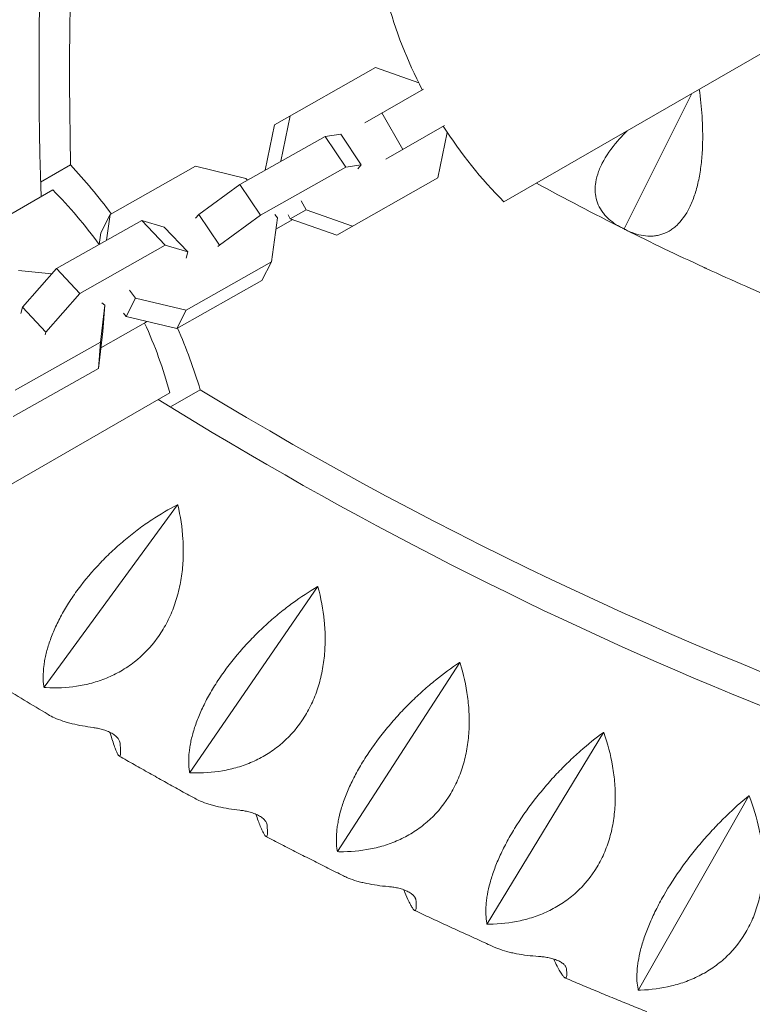
# Model space of a CAD drawing. Units: millimetres. Extents: x -6631 to 6623, y -6135 to 5797.
# Drawn here: x -2958 to -2800, y -1833 to -1621 of the extents above; entities that cross this region are included whole.
import ezdxf

# ---------------------------------------------------------------- set-up
doc = ezdxf.new("R2010")
doc.units = ezdxf.units.MM
doc.header["$LTSCALE"] = 20
doc.layers.add('2d', color=230, linetype='Continuous')

msp = doc.modelspace()

# ---------------------------------------------------------------- linework, layer by layer
at = {"layer": '2d', "lineweight": 0}
for p, q in [((-2853.69, -1660.44), (-2791.49, -1624.53)), ((-2902.93, -1643.86), (-2881.23, -1631.6)), ((-2881.23, -1631.6), (-2871.99, -1634.86)), ((-2883.51, -1643.46), (-2870.97, -1636.21)), ((-2813.36, -1637.15), (-2827.89, -1666.19)), ((-2901.56, -1651.72), (-2899.54, -1641.94)), ((-2879.87, -1641.35), (-2875.37, -1649.15)), ((-2904.95, -1653.64), (-2902.93, -1643.86)), ((-2879.04, -1651.27), (-2866.47, -1644.01)), ((-2892.05, -1646.36), (-2910.36, -1656.69)), ((-2888.72, -1645.9), (-2892.05, -1646.36)), ((-2887.64, -1652.94), (-2892.05, -1646.36)), ((-2884.3, -1652.48), (-2888.72, -1645.9)), ((-2865.84, -1645.52), (-2867.85, -1655.29)), ((-2946.69, -1652.5), (-2953.1, -1656.2)), ((-2938.19, -1663.12), (-2919.88, -1652.78)), ((-2919.88, -1652.78), (-2909.06, -1655.37)), ((-2887.64, -1652.94), (-2905.94, -1663.28)), ((-2884.3, -1652.48), (-2887.64, -1652.94)), ((-2885.06, -1653.31), (-2884.3, -1652.48)), ((-2909.06, -1655.37), (-2908.73, -1655.78)), ((-2889.55, -1667.54), (-2867.85, -1655.29)), ((-2910.36, -1656.69), (-2919.14, -1663.09)), ((-2905.94, -1663.28), (-2910.36, -1656.69)), ((-2950.51, -1657.83), (-3024.02, -1700.28)), ((-2896.14, -1662.11), (-2897.23, -1660.18)), ((-2940.2, -1667.09), (-2938.19, -1663.12)), ((-2938.94, -1668.64), (-2938.19, -1663.12)), ((-2919.14, -1663.09), (-2919.9, -1663.91)), ((-2914.72, -1669.67), (-2919.14, -1663.09)), ((-2905.94, -1663.28), (-2914.72, -1669.67)), ((-2902.31, -1663.86), (-2903.6, -1673.29)), ((-2902.88, -1663.15), (-2902.31, -1663.86)), ((-2899.53, -1664.03), (-2899.99, -1663.2)), ((-2899.53, -1664.03), (-2896.14, -1662.11)), ((-2889.55, -1667.54), (-2899.53, -1664.03)), ((-2886.16, -1665.63), (-2896.14, -1662.11)), ((-2931.42, -1664.39), (-2949.73, -1674.73)), ((-2926.38, -1669.73), (-2931.42, -1664.39)), ((-2926.59, -1665.82), (-2931.42, -1664.39)), ((-2921.55, -1671.15), (-2926.59, -1665.82)), ((-2902.64, -1666.3), (-2898.97, -1664.22)), ((-2940.53, -1669.53), (-2940.2, -1667.09)), ((-2827.89, -1666.19), (-2827.97, -1666.2)), ((-2827.86, -1666.26), (-2827.89, -1666.19)), ((-2926.38, -1669.73), (-2944.68, -1680.07)), ((-2921.55, -1671.15), (-2926.38, -1669.73)), ((-2914.72, -1669.67), (-2915.05, -1670.02)), ((-2921.89, -1672.5), (-2921.55, -1671.15)), ((-2903.6, -1673.29), (-2921.91, -1683.63)), ((-2905.61, -1677.27), (-2903.6, -1673.29)), ((-2957.84, -1675.16), (-2950.71, -1675.84)), ((-2949.73, -1674.73), (-2957.02, -1683)), ((-2944.68, -1680.07), (-2949.73, -1674.73)), ((-2905.61, -1677.27), (-2923.91, -1687.61)), ((-2944.68, -1680.07), (-2951.97, -1688.34)), ((-2932.73, -1681.05), (-2934.06, -1679.37)), ((-2957.02, -1683), (-2957.36, -1684.35)), ((-2951.97, -1688.34), (-2957.02, -1683)), ((-2939.34, -1682.58), (-2940.24, -1690.49)), ((-2939.95, -1682.04), (-2939.34, -1682.58)), ((-2939.77, -1688.22), (-2939.34, -1682.58)), ((-2934.74, -1685.02), (-2932.73, -1681.05)), ((-2921.91, -1683.63), (-2932.73, -1681.05)), ((-2934.74, -1685.02), (-2935.31, -1684.3)), ((-2923.91, -1687.61), (-2934.74, -1685.02)), ((-2923.91, -1687.61), (-2921.91, -1683.63)), ((-2940.16, -1691.69), (-2930.58, -1686.28)), ((-2930.58, -1686.28), (-2930.39, -1686.06)), ((-2951.97, -1688.34), (-2952.12, -1688.91)), ((-2939.77, -1688.22), (-2940.67, -1696.13)), ((-2940.24, -1690.49), (-2958.55, -1700.83)), ((-2940.67, -1696.13), (-2940.24, -1690.49)), ((-2940.67, -1696.13), (-2958.98, -1706.47)), ((-2925.39, -1701.34), (-2998.9, -1743.79)), ((-2918.85, -1700.71), (-2925.25, -1704.41)), ((-2923.73, -1725.38), (-2952.37, -1764.5)), ((-2893.67, -1742.96), (-2921.11, -1782.79)), ((-2863.18, -1759.24), (-2889.4, -1799.73)), ((-2952.37, -1764.5), (-2952.42, -1764.49)), ((-2952.31, -1764.56), (-2952.37, -1764.5)), ((-2832.32, -1774.2), (-2857.29, -1815.28)), ((-2921.11, -1782.79), (-2921.15, -1782.78)), ((-2921.05, -1782.85), (-2921.11, -1782.79)), ((-2801.12, -1787.81), (-2824.84, -1829.44)), ((-2889.4, -1799.73), (-2889.44, -1799.73)), ((-2889.33, -1799.78), (-2889.4, -1799.73)), ((-2857.29, -1815.28), (-2857.33, -1815.29)), ((-2857.22, -1815.34), (-2857.29, -1815.28)), ((-2824.84, -1829.44), (-2824.88, -1829.44)), ((-2824.77, -1829.49), (-2824.84, -1829.44))]:
    msp.add_line(p, q, dxfattribs=at)
for centre, radius, start, end in [((-2783.59, -1590.96), 98.7, 195.2559, 207.3869), ((-2783.59, -1590.96), 98.7, 212.6131, 224.7441), ((-2568.22, -1147.62), 580, 241.30654, 243.36841), ((-3020.61, -1727.31), 98.7, 35.8141, 44.7441), ((-2568.22, -1147.62), 580, 243.43159, 245.26841), ((-2568.22, -1147.62), 580, 245.33159, 247.16841), ((-3020.61, -1727.31), 98.7, 15.2559, 24.4889)]:
    msp.add_arc(centre, radius, start, end, dxfattribs=at)
for centre, major_axis, start_param, end_param in [((-2216.56, -1771.17), (420.5, -728.33), 3.208471, 4.122482), ((-3002.44, -1716.83), (51, -88.33), 1.712333, 1.84719), ((-3002.44, -1716.83), (51, -88.33), 1.294403, 1.433561), ((-2656.56, -1009.07), (420.5, -728.33), 5.302296, 6.216372)]:
    msp.add_ellipse(centre, major_axis=major_axis, ratio=0.81986, start_param=start_param, end_param=end_param, dxfattribs=at)
for points, knots in [([(-2680.84, -1065.17), (-2714.74, -1088.16), (-2746.21, -1114.96), (-2804.81, -1176.98), (-2831.61, -1212.56), (-2877.79, -1290.16), (-2897.16, -1332.17), (-2927.67, -1421.18), (-2938.81, -1468.18), (-2952.03, -1563.08), (-2954.53, -1610.83), (-2953.01, -1659.27)], [0.5013653, 0.5013653, 0.5013653, 0.5013653, 0.6822184, 0.6822184, 0.8724207, 0.8724207, 1.0626229, 1.0626229, 1.2528251, 1.2528251, 1.4337112, 1.4337112, 1.4337112, 1.4337112]), ([(-2827.63, -1666.37), (-2826.34, -1667.02), (-2825.05, -1667.46), (-2823.14, -1667.75), (-2822.51, -1667.79), (-2821.56, -1667.74), (-2821.25, -1667.7), (-2820.63, -1667.6), (-2820.33, -1667.53), (-2819.42, -1667.26), (-2818.84, -1667.01), (-2817.98, -1666.52), (-2817.7, -1666.34), (-2817.15, -1665.93), (-2816.88, -1665.7), (-2815.57, -1664.48), (-2814.64, -1663.2), (-2813.66, -1661.21), (-2813.47, -1660.79), (-2813.11, -1659.92), (-2812.95, -1659.47), (-2812.48, -1658.08), (-2812.21, -1657.1), (-2811.87, -1655.55), (-2811.76, -1655.02), (-2811.58, -1653.93), (-2811.5, -1653.37), (-2811.28, -1651.68), (-2811.18, -1650.53), (-2811.06, -1648.18), (-2811.03, -1646.98), (-2811.06, -1644.53), (-2811.11, -1643.3), (-2811.31, -1640.13), (-2811.52, -1638.19), (-2811.79, -1636.25)], [0.00049065, 0.00049065, 0.00049065, 0.00049065, 0.00794738, 0.00794738, 0.01167575, 0.01167575, 0.01353994, 0.01353994, 0.01540412, 0.01540412, 0.01913249, 0.01913249, 0.02099668, 0.02099668, 0.02286086, 0.02286086, 0.0303176, 0.0303176, 0.03218178, 0.03218178, 0.03404597, 0.03404597, 0.03777434, 0.03777434, 0.03963852, 0.03963852, 0.04150271, 0.04150271, 0.04523108, 0.04523108, 0.04895945, 0.04895945, 0.05268781, 0.05268781, 0.05853929, 0.05853929, 0.05853929, 0.05853929]), ([(-2827.24, -1645.17), (-2827.57, -1645.49), (-2827.89, -1645.81), (-2828.58, -1646.54), (-2828.94, -1646.95), (-2830.69, -1648.96), (-2831.8, -1650.56), (-2832.81, -1652.54), (-2832.99, -1652.94), (-2833.32, -1653.72), (-2833.46, -1654.11), (-2833.82, -1655.25), (-2833.98, -1655.98), (-2834.1, -1657.05), (-2834.12, -1657.4), (-2834.12, -1658.09), (-2834.1, -1658.43), (-2833.99, -1659.41), (-2833.83, -1660.04), (-2833.4, -1661.21), (-2833.11, -1661.77), (-2832.58, -1662.56), (-2832.39, -1662.81), (-2831.99, -1663.3), (-2831.77, -1663.54), (-2830.62, -1664.67), (-2829.5, -1665.44), (-2828.2, -1666.09)], [0.01900643, 0.01900643, 0.01900643, 0.01900643, 0.02053535, 0.02053535, 0.02239982, 0.02239982, 0.0298577, 0.0298577, 0.03172216, 0.03172216, 0.03358663, 0.03358663, 0.03731557, 0.03731557, 0.03918004, 0.03918004, 0.04104451, 0.04104451, 0.04477345, 0.04477345, 0.04850238, 0.04850238, 0.05036685, 0.05036685, 0.05223132, 0.05223132, 0.0596892, 0.0596892, 0.0596892, 0.0596892]), ([(-2927.89, -1702.78), (-2886.69, -1728.32), (-2844.09, -1750.04), (-2755.29, -1786.04), (-2709.02, -1799.89), (-2616.68, -1817.97), (-2570.62, -1822.2), (-2480.33, -1821.01), (-2436.11, -1815.59), (-2353.1, -1795.85), (-2314.15, -1782), (-2277.29, -1764.13)], [2.5920776, 2.5920776, 2.5920776, 2.5920776, 2.7729638, 2.7729638, 2.9631659, 2.9631659, 3.1533679, 3.1533679, 3.3435699, 3.3435699, 3.5244235, 3.5244235, 3.5244235, 3.5244235]), ([(-2923.76, -1725.36), (-2925.58, -1726.31), (-2927.41, -1727.39), (-2930.2, -1729.24), (-2931.13, -1729.89), (-2932.54, -1730.94), (-2933.01, -1731.3), (-2933.95, -1732.03), (-2934.42, -1732.41), (-2935.8, -1733.57), (-2936.72, -1734.37), (-2938.07, -1735.63), (-2938.52, -1736.06), (-2939.41, -1736.93), (-2939.85, -1737.38), (-2942.03, -1739.65), (-2943.62, -1741.54), (-2945.42, -1743.98), (-2945.78, -1744.48), (-2946.46, -1745.47), (-2946.78, -1745.97), (-2947.72, -1747.44), (-2948.29, -1748.42), (-2949.07, -1749.87), (-2949.31, -1750.35), (-2949.78, -1751.31), (-2950, -1751.78), (-2950.61, -1753.19), (-2950.96, -1754.11), (-2951.55, -1755.88), (-2951.79, -1756.74), (-2952.08, -1758), (-2952.17, -1758.42), (-2952.31, -1759.22), (-2952.37, -1759.62), (-2952.6, -1761.55), (-2952.6, -1762.96), (-2952.45, -1764.27)], [0.00002661, 0.00002661, 0.00002661, 0.00002661, 0.00748862, 0.00748862, 0.01121962, 0.01121962, 0.01308513, 0.01308513, 0.01495063, 0.01495063, 0.01868163, 0.01868163, 0.02054714, 0.02054714, 0.02241264, 0.02241264, 0.02987465, 0.02987465, 0.03174015, 0.03174015, 0.03360565, 0.03360565, 0.03733666, 0.03733666, 0.03920216, 0.03920216, 0.04106766, 0.04106766, 0.04479867, 0.04479867, 0.04852967, 0.04852967, 0.05039517, 0.05039517, 0.05226068, 0.05226068, 0.05972269, 0.05972269, 0.05972269, 0.05972269]), ([(-2951.93, -1764.58), (-2949.74, -1764.71), (-2947.56, -1764.63), (-2944.3, -1764.14), (-2943.21, -1763.92), (-2941.59, -1763.48), (-2941.05, -1763.31), (-2939.99, -1762.95), (-2939.46, -1762.76), (-2937.9, -1762.11), (-2936.88, -1761.61), (-2935.39, -1760.75), (-2934.9, -1760.45), (-2933.94, -1759.8), (-2933.46, -1759.45), (-2931.15, -1757.65), (-2929.5, -1755.95), (-2927.72, -1753.49), (-2927.37, -1752.97), (-2926.72, -1751.93), (-2926.41, -1751.4), (-2925.55, -1749.77), (-2925.04, -1748.64), (-2924.38, -1746.9), (-2924.18, -1746.31), (-2923.81, -1745.11), (-2923.64, -1744.5), (-2923.19, -1742.67), (-2922.97, -1741.44), (-2922.64, -1738.96), (-2922.55, -1737.72), (-2922.47, -1735.2), (-2922.5, -1733.96), (-2922.73, -1730.25), (-2923.11, -1727.82), (-2923.65, -1725.42)], [0.00049069, 0.00049069, 0.00049069, 0.00049069, 0.00795196, 0.00795196, 0.0116826, 0.0116826, 0.01354792, 0.01354792, 0.01541323, 0.01541323, 0.01914387, 0.01914387, 0.02100918, 0.02100918, 0.0228745, 0.0228745, 0.03033577, 0.03033577, 0.03220109, 0.03220109, 0.03406641, 0.03406641, 0.03779704, 0.03779704, 0.03966236, 0.03966236, 0.04152767, 0.04152767, 0.04525831, 0.04525831, 0.04898894, 0.04898894, 0.05271958, 0.05271958, 0.06018085, 0.06018085, 0.06018085, 0.06018085]), ([(-2995.97, -1742.09), (-2994.67, -1742.97), (-2993.36, -1743.84), (-2988.72, -1746.94), (-2985.37, -1749.15), (-2978.65, -1753.51), (-2975.28, -1755.67), (-2968.52, -1759.95), (-2965.13, -1762.06), (-2958.34, -1766.24), (-2954.93, -1768.31), (-2951.51, -1770.35)], [2.54937763, 2.54937763, 2.54937763, 2.54937763, 2.5547684, 2.5547684, 2.56857709, 2.56857709, 2.58238577, 2.58238577, 2.59619446, 2.59619446, 2.61000315, 2.61000315, 2.61000315, 2.61000315]), ([(-2893.71, -1742.94), (-2895.47, -1743.98), (-2897.25, -1745.15), (-2899.95, -1747.13), (-2900.85, -1747.83), (-2902.22, -1748.93), (-2902.68, -1749.32), (-2903.58, -1750.09), (-2904.03, -1750.49), (-2905.37, -1751.7), (-2906.26, -1752.54), (-2907.56, -1753.85), (-2908, -1754.29), (-2908.85, -1755.2), (-2909.28, -1755.67), (-2911.37, -1758.02), (-2912.9, -1759.95), (-2914.63, -1762.44), (-2914.97, -1762.94), (-2915.62, -1763.95), (-2915.93, -1764.45), (-2916.83, -1765.94), (-2917.37, -1766.93), (-2918.11, -1768.38), (-2918.34, -1768.87), (-2918.78, -1769.83), (-2918.99, -1770.3), (-2919.57, -1771.71), (-2919.89, -1772.62), (-2920.44, -1774.38), (-2920.67, -1775.23), (-2920.93, -1776.47), (-2921.01, -1776.88), (-2921.13, -1777.67), (-2921.18, -1778.05), (-2921.38, -1779.94), (-2921.36, -1781.31), (-2921.19, -1782.57)], [0.0000312, 0.0000312, 0.0000312, 0.0000312, 0.00749321, 0.00749321, 0.01122421, 0.01122421, 0.01308972, 0.01308972, 0.01495522, 0.01495522, 0.01868622, 0.01868622, 0.02055173, 0.02055173, 0.02241723, 0.02241723, 0.02987924, 0.02987924, 0.03174474, 0.03174474, 0.03361025, 0.03361025, 0.03734125, 0.03734125, 0.03920675, 0.03920675, 0.04107226, 0.04107226, 0.04480326, 0.04480326, 0.04853427, 0.04853427, 0.05039977, 0.05039977, 0.05226527, 0.05226527, 0.05972728, 0.05972728, 0.05972728, 0.05972728]), ([(-2920.66, -1782.86), (-2918.45, -1782.94), (-2916.26, -1782.81), (-2913, -1782.24), (-2911.91, -1781.99), (-2910.3, -1781.52), (-2909.76, -1781.34), (-2908.7, -1780.95), (-2908.18, -1780.74), (-2906.63, -1780.06), (-2905.62, -1779.54), (-2904.16, -1778.64), (-2903.67, -1778.33), (-2902.73, -1777.65), (-2902.26, -1777.3), (-2899.99, -1775.43), (-2898.4, -1773.7), (-2896.69, -1771.19), (-2896.36, -1770.67), (-2895.75, -1769.61), (-2895.45, -1769.07), (-2894.64, -1767.42), (-2894.17, -1766.28), (-2893.57, -1764.52), (-2893.38, -1763.92), (-2893.05, -1762.71), (-2892.91, -1762.1), (-2892.52, -1760.26), (-2892.34, -1759.02), (-2892.1, -1756.54), (-2892.05, -1755.28), (-2892.06, -1752.77), (-2892.13, -1751.52), (-2892.5, -1747.81), (-2892.96, -1745.39), (-2893.6, -1743)], [0.00049069, 0.00049069, 0.00049069, 0.00049069, 0.00795196, 0.00795196, 0.01168259, 0.01168259, 0.01354791, 0.01354791, 0.01541323, 0.01541323, 0.01914386, 0.01914386, 0.02100918, 0.02100918, 0.02287449, 0.02287449, 0.03033576, 0.03033576, 0.03220108, 0.03220108, 0.03406639, 0.03406639, 0.03779703, 0.03779703, 0.03966234, 0.03966234, 0.04152766, 0.04152766, 0.04525829, 0.04525829, 0.04898893, 0.04898893, 0.05271956, 0.05271956, 0.06018082, 0.06018082, 0.06018082, 0.06018082]), ([(-2863.22, -1759.23), (-2864.93, -1760.36), (-2866.65, -1761.61), (-2869.26, -1763.72), (-2870.13, -1764.45), (-2871.45, -1765.62), (-2871.89, -1766.03), (-2872.77, -1766.84), (-2873.2, -1767.25), (-2874.49, -1768.52), (-2875.34, -1769.39), (-2876.6, -1770.75), (-2877.02, -1771.22), (-2877.84, -1772.16), (-2878.25, -1772.64), (-2880.26, -1775.06), (-2881.73, -1777.03), (-2883.38, -1779.57), (-2883.7, -1780.08), (-2884.33, -1781.1), (-2884.62, -1781.6), (-2885.47, -1783.11), (-2885.99, -1784.1), (-2886.69, -1785.56), (-2886.91, -1786.05), (-2887.32, -1787.01), (-2887.52, -1787.49), (-2888.06, -1788.89), (-2888.37, -1789.79), (-2888.88, -1791.53), (-2889.08, -1792.38), (-2889.32, -1793.6), (-2889.39, -1793.99), (-2889.5, -1794.77), (-2889.54, -1795.14), (-2889.71, -1796.99), (-2889.67, -1798.31), (-2889.48, -1799.52)], [0.00003517, 0.00003517, 0.00003517, 0.00003517, 0.00749719, 0.00749719, 0.01122819, 0.01122819, 0.0130937, 0.0130937, 0.0149592, 0.0149592, 0.0186902, 0.0186902, 0.02055571, 0.02055571, 0.02242121, 0.02242121, 0.02988322, 0.02988322, 0.03174873, 0.03174873, 0.03361423, 0.03361423, 0.03734523, 0.03734523, 0.03921074, 0.03921074, 0.04107624, 0.04107624, 0.04480725, 0.04480725, 0.04853825, 0.04853825, 0.05040376, 0.05040376, 0.05226926, 0.05226926, 0.05973127, 0.05973127, 0.05973127, 0.05973127]), ([(-2888.94, -1799.79), (-2886.72, -1799.82), (-2884.52, -1799.63), (-2881.25, -1798.99), (-2880.17, -1798.72), (-2878.56, -1798.2), (-2878.03, -1798.01), (-2876.98, -1797.6), (-2876.46, -1797.38), (-2874.93, -1796.66), (-2873.93, -1796.11), (-2872.49, -1795.18), (-2872.01, -1794.86), (-2871.08, -1794.16), (-2870.62, -1793.79), (-2868.41, -1791.88), (-2866.87, -1790.1), (-2865.24, -1787.55), (-2864.93, -1787.03), (-2864.34, -1785.95), (-2864.07, -1785.4), (-2863.3, -1783.73), (-2862.87, -1782.58), (-2862.33, -1780.81), (-2862.16, -1780.21), (-2861.87, -1778.99), (-2861.75, -1778.37), (-2861.42, -1776.52), (-2861.28, -1775.28), (-2861.13, -1772.79), (-2861.12, -1771.53), (-2861.22, -1769.01), (-2861.34, -1767.77), (-2861.84, -1764.07), (-2862.38, -1761.66), (-2863.11, -1759.28)], [0.00049069, 0.00049069, 0.00049069, 0.00049069, 0.00795196, 0.00795196, 0.01168259, 0.01168259, 0.0135479, 0.0135479, 0.01541322, 0.01541322, 0.01914385, 0.01914385, 0.02100917, 0.02100917, 0.02287448, 0.02287448, 0.03033575, 0.03033575, 0.03220106, 0.03220106, 0.03406638, 0.03406638, 0.03779701, 0.03779701, 0.03966233, 0.03966233, 0.04152764, 0.04152764, 0.04525827, 0.04525827, 0.04898891, 0.04898891, 0.05271954, 0.05271954, 0.0601808, 0.0601808, 0.0601808, 0.0601808]), ([(-2941.83, -1773.16), (-2943.42, -1772.95), (-2944.93, -1772.68), (-2946.67, -1772.25), (-2947.01, -1772.16), (-2947.68, -1771.97), (-2948.01, -1771.87), (-2948.96, -1771.55), (-2949.55, -1771.33), (-2950.6, -1770.85), (-2951.08, -1770.61), (-2951.51, -1770.35)], [0.00331361, 0.00331361, 0.00331361, 0.00331361, 0.00926085, 0.00926085, 0.01074766, 0.01074766, 0.01223447, 0.01223447, 0.01520809, 0.01520809, 0.01794743, 0.01794743, 0.01794743, 0.01794743]), ([(-2936.06, -1776.53), (-2936.07, -1776.39), (-2936.11, -1776.24), (-2936.21, -1775.99), (-2936.26, -1775.9), (-2936.36, -1775.72), (-2936.43, -1775.63), (-2936.64, -1775.35), (-2936.83, -1775.15), (-2937.17, -1774.86), (-2937.29, -1774.77), (-2937.56, -1774.58), (-2937.71, -1774.49), (-2938.01, -1774.31), (-2938.17, -1774.22), (-2938.49, -1774.06), (-2938.66, -1773.99), (-2939.01, -1773.85), (-2939.18, -1773.78), (-2939.53, -1773.66), (-2939.71, -1773.6), (-2940.22, -1773.46), (-2940.56, -1773.38), (-2941.22, -1773.25), (-2941.53, -1773.2), (-2941.83, -1773.16)], [0.016271097, 0.016271097, 0.016271097, 0.016271097, 0.017352255, 0.017352255, 0.017892834, 0.017892834, 0.018433413, 0.018433413, 0.019514571, 0.019514571, 0.02005515, 0.02005515, 0.020595729, 0.020595729, 0.021136308, 0.021136308, 0.021676887, 0.021676887, 0.022217466, 0.022217466, 0.022758045, 0.022758045, 0.023839203, 0.023839203, 0.024920361, 0.024920361, 0.024920361, 0.024920361]), ([(-2938.24, -1774.19), (-2938.22, -1774.25), (-2938.2, -1774.31), (-2937.83, -1775.54), (-2937.51, -1776.51), (-2937.09, -1777.66), (-2936.96, -1777.99), (-2936.79, -1778.4), (-2936.73, -1778.53), (-2936.62, -1778.75), (-2936.57, -1778.84), (-2936.43, -1779.09), (-2936.35, -1779.2), (-2936.21, -1779.31), (-2936.15, -1779.31), (-2936.01, -1779.17), (-2935.97, -1778.88), (-2935.96, -1778.18), (-2935.96, -1777.9), (-2936, -1777.27), (-2936.02, -1776.92), (-2936.06, -1776.53)], [0.02008902, 0.02008902, 0.02008902, 0.02008902, 0.02038955, 0.02038955, 0.02633827, 0.02633827, 0.02931264, 0.02931264, 0.03079982, 0.03079982, 0.032287, 0.032287, 0.03526136, 0.03526136, 0.03823572, 0.03823572, 0.04418445, 0.04418445, 0.04715881, 0.04715881, 0.05013317, 0.05013317, 0.05013317, 0.05013317]), ([(-2832.35, -1774.19), (-2834, -1775.41), (-2835.66, -1776.75), (-2838.18, -1778.97), (-2839.02, -1779.75), (-2840.29, -1780.98), (-2840.71, -1781.4), (-2841.55, -1782.25), (-2841.97, -1782.68), (-2843.22, -1784), (-2844.03, -1784.91), (-2845.24, -1786.32), (-2845.64, -1786.79), (-2846.43, -1787.76), (-2846.82, -1788.26), (-2848.75, -1790.75), (-2850.15, -1792.77), (-2851.72, -1795.34), (-2852.03, -1795.85), (-2852.62, -1796.89), (-2852.9, -1797.4), (-2853.71, -1798.92), (-2854.2, -1799.92), (-2854.86, -1801.38), (-2855.07, -1801.87), (-2855.46, -1802.83), (-2855.64, -1803.3), (-2856.15, -1804.7), (-2856.43, -1805.6), (-2856.91, -1807.32), (-2857.1, -1808.15), (-2857.31, -1809.35), (-2857.37, -1809.74), (-2857.47, -1810.49), (-2857.5, -1810.86), (-2857.63, -1812.66), (-2857.57, -1813.94), (-2857.37, -1815.09)], [0.00003867, 0.00003867, 0.00003867, 0.00003867, 0.00750068, 0.00750068, 0.01123169, 0.01123169, 0.01309719, 0.01309719, 0.01496269, 0.01496269, 0.0186937, 0.0186937, 0.0205592, 0.0205592, 0.02242471, 0.02242471, 0.02988672, 0.02988672, 0.03175222, 0.03175222, 0.03361773, 0.03361773, 0.03734873, 0.03734873, 0.03921424, 0.03921424, 0.04107974, 0.04107974, 0.04481075, 0.04481075, 0.04854175, 0.04854175, 0.05040726, 0.05040726, 0.05227276, 0.05227276, 0.05973477, 0.05973477, 0.05973477, 0.05973477]), ([(-2856.83, -1815.34), (-2854.59, -1815.31), (-2852.38, -1815.08), (-2849.12, -1814.36), (-2848.05, -1814.06), (-2846.44, -1813.5), (-2845.91, -1813.3), (-2844.87, -1812.86), (-2844.36, -1812.63), (-2842.84, -1811.88), (-2841.86, -1811.31), (-2840.44, -1810.34), (-2839.97, -1810), (-2839.06, -1809.29), (-2838.61, -1808.91), (-2836.45, -1806.94), (-2834.96, -1805.13), (-2833.41, -1802.55), (-2833.11, -1802.01), (-2832.56, -1800.92), (-2832.3, -1800.37), (-2831.59, -1798.68), (-2831.2, -1797.52), (-2830.71, -1795.73), (-2830.57, -1795.13), (-2830.32, -1793.9), (-2830.21, -1793.28), (-2829.95, -1791.43), (-2829.85, -1790.18), (-2829.78, -1787.69), (-2829.82, -1786.43), (-2830.01, -1783.92), (-2830.16, -1782.68), (-2830.79, -1778.99), (-2831.43, -1776.59), (-2832.24, -1774.24)], [0.00049069, 0.00049069, 0.00049069, 0.00049069, 0.00795195, 0.00795195, 0.01168258, 0.01168258, 0.0135479, 0.0135479, 0.01541321, 0.01541321, 0.01914384, 0.01914384, 0.02100916, 0.02100916, 0.02287448, 0.02287448, 0.03033574, 0.03033574, 0.03220105, 0.03220105, 0.03406637, 0.03406637, 0.037797, 0.037797, 0.03966231, 0.03966231, 0.04152763, 0.04152763, 0.04525826, 0.04525826, 0.04898889, 0.04898889, 0.05271952, 0.05271952, 0.06018078, 0.06018078, 0.06018078, 0.06018078]), ([(-2936.24, -1779.28), (-2935.16, -1779.9), (-2934.09, -1780.51), (-2931.94, -1781.73), (-2930.86, -1782.34), (-2928.7, -1783.55), (-2927.62, -1784.15), (-2925.46, -1785.36), (-2924.38, -1785.96), (-2922.22, -1787.15), (-2921.14, -1787.74), (-2920.05, -1788.34)], [2.63048564, 2.63048564, 2.63048564, 2.63048564, 2.63478354, 2.63478354, 2.63909351, 2.63909351, 2.64340348, 2.64340348, 2.64771344, 2.64771344, 2.65202341, 2.65202341, 2.65202341, 2.65202341]), ([(-2910.38, -1790.9), (-2912, -1790.72), (-2913.53, -1790.48), (-2915.31, -1790.07), (-2915.65, -1789.98), (-2916.34, -1789.8), (-2916.67, -1789.7), (-2917.65, -1789.4), (-2918.25, -1789.17), (-2919.26, -1788.74), (-2919.67, -1788.55), (-2920.05, -1788.34)], [0.00331361, 0.00331361, 0.00331361, 0.00331361, 0.00926083, 0.00926083, 0.01074763, 0.01074763, 0.01223444, 0.01223444, 0.01520805, 0.01520805, 0.01748289, 0.01748289, 0.01748289, 0.01748289]), ([(-2801.15, -1787.8), (-2802.75, -1789.1), (-2804.35, -1790.52), (-2806.76, -1792.87), (-2807.57, -1793.68), (-2808.79, -1794.97), (-2809.2, -1795.41), (-2810, -1796.29), (-2810.4, -1796.74), (-2811.6, -1798.12), (-2812.38, -1799.06), (-2813.53, -1800.51), (-2813.92, -1801), (-2814.67, -1802), (-2815.05, -1802.51), (-2816.88, -1805.06), (-2818.22, -1807.12), (-2819.72, -1809.72), (-2820.01, -1810.25), (-2820.57, -1811.29), (-2820.84, -1811.81), (-2821.6, -1813.34), (-2822.06, -1814.34), (-2822.68, -1815.81), (-2822.88, -1816.29), (-2823.24, -1817.25), (-2823.41, -1817.73), (-2823.89, -1819.12), (-2824.15, -1820), (-2824.59, -1821.71), (-2824.76, -1822.52), (-2824.95, -1823.7), (-2825, -1824.08), (-2825.09, -1824.82), (-2825.12, -1825.18), (-2825.22, -1826.92), (-2825.14, -1828.16), (-2824.92, -1829.25)], [0.00004177, 0.00004177, 0.00004177, 0.00004177, 0.00750378, 0.00750378, 0.01123479, 0.01123479, 0.01310029, 0.01310029, 0.0149658, 0.0149658, 0.0186968, 0.0186968, 0.02056231, 0.02056231, 0.02242781, 0.02242781, 0.02988983, 0.02988983, 0.03175533, 0.03175533, 0.03362083, 0.03362083, 0.03735184, 0.03735184, 0.03921734, 0.03921734, 0.04108285, 0.04108285, 0.04481385, 0.04481385, 0.04854486, 0.04854486, 0.05041037, 0.05041037, 0.05227587, 0.05227587, 0.05973788, 0.05973788, 0.05973788, 0.05973788]), ([(-2824.38, -1829.48), (-2822.13, -1829.4), (-2819.92, -1829.11), (-2816.66, -1828.32), (-2815.59, -1827.99), (-2814, -1827.4), (-2813.47, -1827.18), (-2812.44, -1826.72), (-2811.93, -1826.47), (-2810.43, -1825.69), (-2809.46, -1825.09), (-2808.06, -1824.1), (-2807.61, -1823.75), (-2806.71, -1823.01), (-2806.27, -1822.62), (-2804.17, -1820.6), (-2802.73, -1818.76), (-2801.26, -1816.14), (-2800.98, -1815.6), (-2800.46, -1814.5), (-2800.22, -1813.94), (-2799.57, -1812.23), (-2799.21, -1811.07), (-2798.78, -1809.27), (-2798.66, -1808.66), (-2798.45, -1807.44), (-2798.36, -1806.82), (-2798.16, -1804.95), (-2798.1, -1803.71), (-2798.12, -1801.22), (-2798.19, -1799.96), (-2798.47, -1797.46), (-2798.67, -1796.22), (-2799.43, -1792.56), (-2800.15, -1790.17), (-2801.04, -1787.84)], [0.00049069, 0.00049069, 0.00049069, 0.00049069, 0.00795195, 0.00795195, 0.01168258, 0.01168258, 0.01354789, 0.01354789, 0.01541321, 0.01541321, 0.01914384, 0.01914384, 0.02100915, 0.02100915, 0.02287447, 0.02287447, 0.03033572, 0.03033572, 0.03220104, 0.03220104, 0.03406635, 0.03406635, 0.03779698, 0.03779698, 0.03966229, 0.03966229, 0.04152761, 0.04152761, 0.04525824, 0.04525824, 0.04898887, 0.04898887, 0.05271949, 0.05271949, 0.06018075, 0.06018075, 0.06018075, 0.06018075]), ([(-3052.18, -1791.42), (-2993.39, -1824), (-2931.31, -1850.62), (-2802.66, -1891.03), (-2736.08, -1904.73), (-2601.51, -1918.43), (-2533.53, -1918.43), (-2398.96, -1904.73), (-2332.37, -1891.03), (-2203.73, -1850.62), (-2141.65, -1824), (-2082.86, -1791.42)], [4.206415, 4.206415, 4.206415, 4.206415, 4.408043, 4.408043, 4.61094, 4.61094, 4.813838, 4.813838, 5.016736, 5.016736, 5.218363, 5.218363, 5.218363, 5.218363]), ([(-2904.53, -1794.02), (-2904.54, -1793.88), (-2904.58, -1793.74), (-2904.73, -1793.42), (-2904.83, -1793.26), (-2905.05, -1792.99), (-2905.14, -1792.9), (-2905.33, -1792.72), (-2905.43, -1792.63), (-2905.67, -1792.45), (-2905.79, -1792.35), (-2906.06, -1792.18), (-2906.21, -1792.1), (-2906.51, -1791.93), (-2906.68, -1791.85), (-2907.01, -1791.7), (-2907.18, -1791.64), (-2907.53, -1791.51), (-2907.7, -1791.45), (-2908.06, -1791.34), (-2908.23, -1791.29), (-2908.58, -1791.2), (-2908.76, -1791.16), (-2909.1, -1791.09), (-2909.27, -1791.05), (-2909.76, -1790.97), (-2910.08, -1790.93), (-2910.38, -1790.9)], [0.016075281, 0.016075281, 0.016075281, 0.016075281, 0.017160952, 0.017160952, 0.018246622, 0.018246622, 0.018789457, 0.018789457, 0.019332292, 0.019332292, 0.019875128, 0.019875128, 0.020417963, 0.020417963, 0.020960798, 0.020960798, 0.021503633, 0.021503633, 0.022046468, 0.022046468, 0.022589304, 0.022589304, 0.023132139, 0.023132139, 0.023674974, 0.023674974, 0.024760644, 0.024760644, 0.024760644, 0.024760644]), ([(-2906.94, -1791.73), (-2906.58, -1792.76), (-2906.26, -1793.62), (-2905.8, -1794.72), (-2905.65, -1795.06), (-2905.44, -1795.5), (-2905.38, -1795.63), (-2905.25, -1795.87), (-2905.19, -1795.97), (-2905.02, -1796.25), (-2904.93, -1796.37), (-2904.76, -1796.52), (-2904.69, -1796.54), (-2904.51, -1796.46), (-2904.45, -1796.2), (-2904.43, -1795.56), (-2904.44, -1795.31), (-2904.47, -1794.72), (-2904.49, -1794.39), (-2904.53, -1794.02)], [0.02110837, 0.02110837, 0.02110837, 0.02110837, 0.02640154, 0.02640154, 0.02937584, 0.02937584, 0.03086299, 0.03086299, 0.03235014, 0.03235014, 0.03532444, 0.03532444, 0.03829874, 0.03829874, 0.04424734, 0.04424734, 0.04722164, 0.04722164, 0.05019594, 0.05019594, 0.05019594, 0.05019594]), ([(-2904.75, -1796.51), (-2903.65, -1797.08), (-2902.55, -1797.66), (-2900.33, -1798.8), (-2899.23, -1799.37), (-2897.01, -1800.5), (-2895.9, -1801.07), (-2893.68, -1802.19), (-2892.57, -1802.75), (-2890.34, -1803.87), (-2889.23, -1804.42), (-2888.12, -1804.98)], [2.67223286, 2.67223286, 2.67223286, 2.67223286, 2.67658972, 2.67658972, 2.68095732, 2.68095732, 2.68532492, 2.68532492, 2.68969252, 2.68969252, 2.69406013, 2.69406013, 2.69406013, 2.69406013]), ([(-2878.51, -1807.27), (-2880.15, -1807.13), (-2881.7, -1806.91), (-2883.51, -1806.53), (-2883.87, -1806.45), (-2884.56, -1806.27), (-2884.91, -1806.18), (-2885.9, -1805.89), (-2886.53, -1805.67), (-2887.46, -1805.29), (-2887.8, -1805.14), (-2888.12, -1804.98)], [0.00331361, 0.00331361, 0.00331361, 0.00331361, 0.0092608, 0.0092608, 0.0107476, 0.0107476, 0.0122344, 0.0122344, 0.015208, 0.015208, 0.01698169, 0.01698169, 0.01698169, 0.01698169]), ([(-2872.59, -1810.14), (-2872.6, -1810.01), (-2872.64, -1809.87), (-2872.79, -1809.58), (-2872.89, -1809.42), (-2873.12, -1809.17), (-2873.21, -1809.08), (-2873.4, -1808.92), (-2873.5, -1808.83), (-2873.74, -1808.66), (-2873.87, -1808.58), (-2874.14, -1808.42), (-2874.29, -1808.34), (-2874.6, -1808.19), (-2874.76, -1808.12), (-2875.1, -1807.98), (-2875.27, -1807.92), (-2875.62, -1807.8), (-2875.8, -1807.75), (-2876.16, -1807.65), (-2876.34, -1807.61), (-2876.69, -1807.53), (-2876.87, -1807.49), (-2877.22, -1807.43), (-2877.39, -1807.4), (-2877.89, -1807.33), (-2878.2, -1807.3), (-2878.51, -1807.27)], [0.01607743, 0.01607743, 0.01607743, 0.01607743, 0.017163107, 0.017163107, 0.018248783, 0.018248783, 0.018791622, 0.018791622, 0.01933446, 0.01933446, 0.019877298, 0.019877298, 0.020420137, 0.020420137, 0.020962975, 0.020962975, 0.021505813, 0.021505813, 0.022048652, 0.022048652, 0.02259149, 0.02259149, 0.023134328, 0.023134328, 0.023677166, 0.023677166, 0.024762843, 0.024762843, 0.024762843, 0.024762843]), ([(-2875.18, -1807.95), (-2874.86, -1808.74), (-2874.57, -1809.43), (-2874.11, -1810.42), (-2873.94, -1810.78), (-2873.69, -1811.24), (-2873.62, -1811.38), (-2873.47, -1811.63), (-2873.4, -1811.74), (-2873.21, -1812.04), (-2873.1, -1812.18), (-2872.9, -1812.36), (-2872.81, -1812.4), (-2872.61, -1812.37), (-2872.53, -1812.16), (-2872.49, -1811.58), (-2872.5, -1811.35), (-2872.52, -1810.8), (-2872.55, -1810.49), (-2872.59, -1810.14)], [0.02219694, 0.02219694, 0.02219694, 0.02219694, 0.02646579, 0.02646579, 0.02944003, 0.02944003, 0.03092715, 0.03092715, 0.03241426, 0.03241426, 0.0353885, 0.0353885, 0.03836274, 0.03836274, 0.04431121, 0.04431121, 0.04728544, 0.04728544, 0.05025968, 0.05025968, 0.05025968, 0.05025968]), ([(-2872.85, -1812.37), (-2871.72, -1812.91), (-2870.58, -1813.45), (-2868.31, -1814.51), (-2867.17, -1815.04), (-2864.89, -1816.09), (-2863.75, -1816.62), (-2861.47, -1817.66), (-2860.33, -1818.18), (-2858.04, -1819.22), (-2856.9, -1819.73), (-2855.76, -1820.24)], [2.7139615, 2.7139615, 2.7139615, 2.7139615, 2.718386, 2.718386, 2.72281821, 2.72281821, 2.72725041, 2.72725041, 2.73168262, 2.73168262, 2.73611483, 2.73611483, 2.73611483, 2.73611483]), ([(-2846.27, -1822.25), (-2847.92, -1822.14), (-2849.49, -1821.96), (-2851.34, -1821.6), (-2851.7, -1821.53), (-2852.41, -1821.36), (-2852.76, -1821.27), (-2853.78, -1820.99), (-2854.42, -1820.78), (-2855.28, -1820.45), (-2855.52, -1820.35), (-2855.76, -1820.24)], [0.00331361, 0.00331361, 0.00331361, 0.00331361, 0.00926078, 0.00926078, 0.01074757, 0.01074757, 0.01223436, 0.01223436, 0.01520795, 0.01520795, 0.01644309, 0.01644309, 0.01644309, 0.01644309]), ([(-2840.28, -1824.86), (-2840.3, -1824.74), (-2840.34, -1824.61), (-2840.45, -1824.4), (-2840.5, -1824.33), (-2840.61, -1824.18), (-2840.67, -1824.11), (-2840.83, -1823.95), (-2840.91, -1823.87), (-2841.11, -1823.72), (-2841.22, -1823.64), (-2841.58, -1823.4), (-2841.85, -1823.26), (-2842.32, -1823.05), (-2842.49, -1822.99), (-2842.83, -1822.86), (-2843, -1822.81), (-2843.36, -1822.7), (-2843.54, -1822.66), (-2843.9, -1822.57), (-2844.08, -1822.53), (-2844.43, -1822.46), (-2844.61, -1822.43), (-2844.96, -1822.38), (-2845.13, -1822.36), (-2845.64, -1822.3), (-2845.96, -1822.27), (-2846.27, -1822.25)], [0.092428357, 0.092428357, 0.092428357, 0.092428357, 0.09351814, 0.09351814, 0.094063031, 0.094063031, 0.094607922, 0.094607922, 0.095152813, 0.095152813, 0.095697704, 0.095697704, 0.096787486, 0.096787486, 0.097332377, 0.097332377, 0.097877268, 0.097877268, 0.098422159, 0.098422159, 0.09896705, 0.09896705, 0.099511941, 0.099511941, 0.100056832, 0.100056832, 0.101146614, 0.101146614, 0.101146614, 0.101146614]), ([(-3071.75, -1824.02), (-3010.38, -1858.12), (-2945.55, -1885.98), (-2811.6, -1928.05), (-2742.48, -1942.27), (-2602.8, -1956.49), (-2532.24, -1956.49), (-2392.55, -1942.27), (-2323.44, -1928.05), (-2189.48, -1885.98), (-2124.65, -1858.12), (-2063.29, -1824.02)], [4.205145, 4.205145, 4.205145, 4.205145, 4.408043, 4.408043, 4.61094, 4.61094, 4.813838, 4.813838, 5.016736, 5.016736, 5.219633, 5.219633, 5.219633, 5.219633]), ([(-2843.01, -1822.81), (-2842.75, -1823.37), (-2842.51, -1823.87), (-2842.07, -1824.74), (-2841.87, -1825.11), (-2841.6, -1825.59), (-2841.51, -1825.74), (-2841.34, -1826), (-2841.27, -1826.12), (-2841.04, -1826.44), (-2840.91, -1826.6), (-2840.69, -1826.81), (-2840.59, -1826.87), (-2840.34, -1826.9), (-2840.25, -1826.72), (-2840.2, -1826.2), (-2840.2, -1825.99), (-2840.22, -1825.48), (-2840.24, -1825.19), (-2840.28, -1824.86)], [0.02334909, 0.02334909, 0.02334909, 0.02334909, 0.02653128, 0.02653128, 0.02950545, 0.02950545, 0.03099253, 0.03099253, 0.03247962, 0.03247962, 0.03545379, 0.03545379, 0.03842796, 0.03842796, 0.0443763, 0.0443763, 0.04735047, 0.04735047, 0.05032464, 0.05032464, 0.05032464, 0.05032464]), ([(-2840.58, -1826.86), (-2839.42, -1827.36), (-2838.25, -1827.85), (-2835.91, -1828.83), (-2834.74, -1829.32), (-2832.4, -1830.29), (-2831.23, -1830.77), (-2828.89, -1831.73), (-2827.72, -1832.21), (-2825.37, -1833.16), (-2824.2, -1833.63), (-2823.02, -1834.1)], [2.75566906, 2.75566906, 2.75566906, 2.75566906, 2.76017156, 2.76017156, 2.76467595, 2.76467595, 2.76918034, 2.76918034, 2.77368474, 2.77368474, 2.77818913, 2.77818913, 2.77818913, 2.77818913])]:
    msp.add_open_spline(points, degree=3, knots=knots, dxfattribs=at)
for points in [[(-2828.2, -1666.09), (-2828.13, -1666.13), (-2828.05, -1666.16), (-2827.97, -1666.2)], [(-2827.97, -1666.2), (-2827.94, -1666.22), (-2827.9, -1666.24), (-2827.86, -1666.26)], [(-2827.86, -1666.26), (-2827.78, -1666.3), (-2827.71, -1666.34), (-2827.63, -1666.37)], [(-2810.64, -1674.53), (-2810.72, -1674.49), (-2810.79, -1674.46), (-2810.87, -1674.42)], [(-2810.64, -1674.53), (-2810.6, -1674.55), (-2810.56, -1674.56), (-2810.52, -1674.58)], [(-2810.29, -1674.69), (-2810.37, -1674.65), (-2810.44, -1674.62), (-2810.52, -1674.58)], [(-2923.65, -1725.42), (-2923.69, -1725.4), (-2923.73, -1725.38), (-2923.76, -1725.36)], [(-2893.6, -1743), (-2893.63, -1742.98), (-2893.67, -1742.96), (-2893.71, -1742.94)], [(-2863.11, -1759.28), (-2863.14, -1759.26), (-2863.18, -1759.25), (-2863.22, -1759.23)], [(-2952.45, -1764.27), (-2952.44, -1764.34), (-2952.43, -1764.42), (-2952.42, -1764.49)], [(-2952.31, -1764.56), (-2952.35, -1764.54), (-2952.38, -1764.52), (-2952.42, -1764.49)], [(-2952.31, -1764.56), (-2952.18, -1764.57), (-2952.06, -1764.58), (-2951.93, -1764.58)], [(-2832.24, -1774.24), (-2832.27, -1774.22), (-2832.31, -1774.2), (-2832.35, -1774.19)], [(-2921.19, -1782.57), (-2921.18, -1782.64), (-2921.17, -1782.71), (-2921.15, -1782.78)], [(-2921.05, -1782.85), (-2921.08, -1782.82), (-2921.12, -1782.8), (-2921.15, -1782.78)], [(-2921.05, -1782.85), (-2920.92, -1782.85), (-2920.79, -1782.86), (-2920.66, -1782.86)], [(-2801.04, -1787.84), (-2801.08, -1787.83), (-2801.12, -1787.81), (-2801.15, -1787.8)], [(-2889.48, -1799.52), (-2889.46, -1799.59), (-2889.45, -1799.66), (-2889.44, -1799.73)], [(-2889.33, -1799.78), (-2889.37, -1799.76), (-2889.4, -1799.74), (-2889.44, -1799.73)], [(-2889.33, -1799.78), (-2889.2, -1799.78), (-2889.07, -1799.79), (-2888.94, -1799.79)], [(-2857.37, -1815.09), (-2857.36, -1815.15), (-2857.34, -1815.22), (-2857.33, -1815.29)], [(-2857.22, -1815.34), (-2857.26, -1815.32), (-2857.29, -1815.3), (-2857.33, -1815.29)], [(-2857.22, -1815.34), (-2857.09, -1815.34), (-2856.96, -1815.34), (-2856.83, -1815.34)], [(-2824.92, -1829.25), (-2824.91, -1829.32), (-2824.9, -1829.38), (-2824.88, -1829.44)], [(-2824.77, -1829.49), (-2824.81, -1829.47), (-2824.85, -1829.46), (-2824.88, -1829.44)], [(-2824.77, -1829.49), (-2824.64, -1829.49), (-2824.51, -1829.48), (-2824.38, -1829.48)]]:
    msp.add_open_spline(points, degree=3, dxfattribs=at)

doc.saveas('drawing.dxf')
